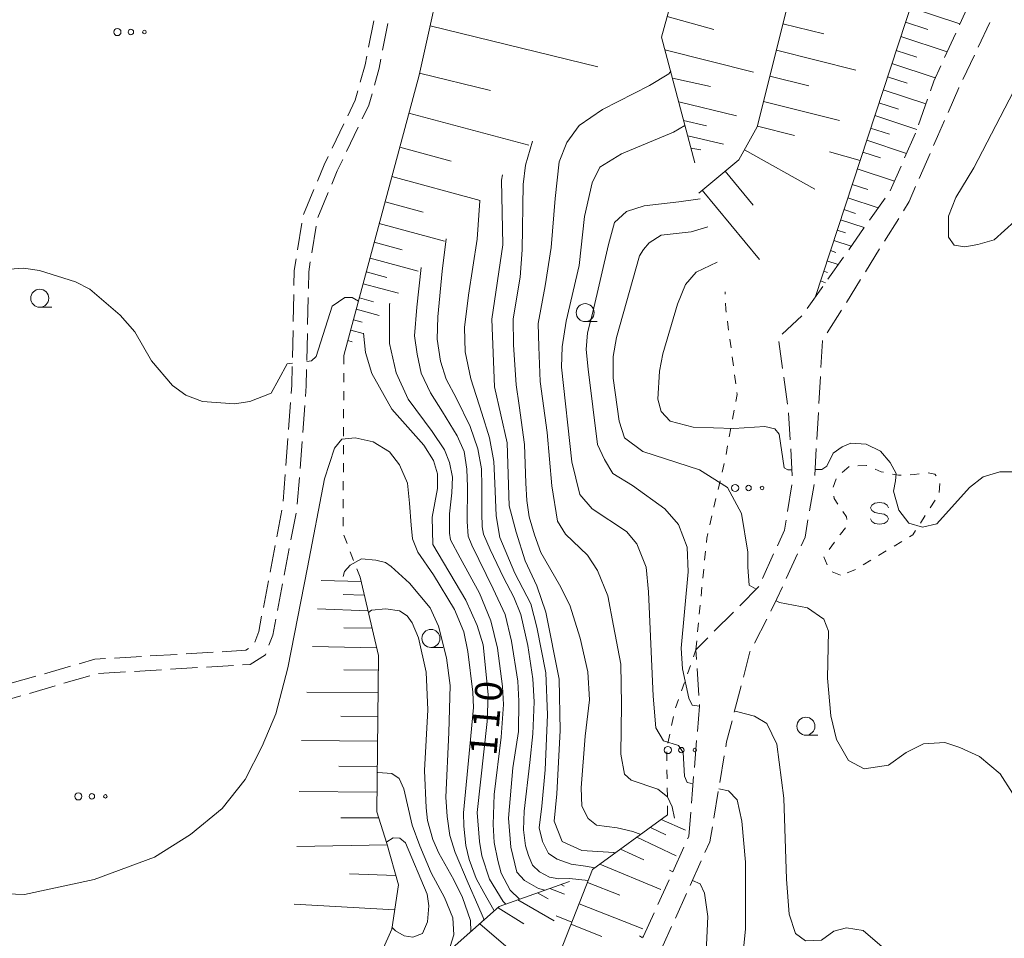
# Model space of a CAD drawing. Units: millimetres. Extents: x -72000 to -69997, y 30000 to 31501.
# Drawn here: x -70591 to -70455, y 30693 to 30821 of the extents above; entities that cross this region are included whole.
import ezdxf

# ---------------------------------------------------------------- set-up
doc = ezdxf.new("R2010")
doc.units = ezdxf.units.MM
for name, color, linetype, lineweight in [('210600_庭園路等', 7, 'Continuous', 15), ('610111_人工斜面(上)', 7, 'Continuous', 9), ('610199_人工斜面(中)', 7, 'Continuous', 9), ('630100_植生界', 7, 'Continuous', 9), ('632300_芝地', 7, 'Continuous', 9), ('633100_広葉樹林', 7, 'Continuous', 9), ('634000_砂れき地', 7, 'Continuous', 9), ('710100_等高線（計曲線）', 7, 'Continuous', 20), ('710107_等高線（計曲線）（注記）', 7, 'Continuous', 0), ('710200_等高線（主曲線）', 7, 'Continuous', 9)]:
    doc.layers.add(name, color=color, linetype=linetype, lineweight=lineweight)
doc.styles.add('Style-WORKING', font='txt')

msp = doc.modelspace()

# ---------------------------------------------------------------- linework, layer by layer
at = {"layer": '210600_庭園路等'}
for p, q in [((-70459.185, 30823.314), (-70460.746, 30819.904)), ((-70542.064, 30820.474), (-70542.776, 30816.792)), ((-70458.146, 30816.824), (-70456.531, 30820.208)), ((-70540.825, 30816.388), (-70540.112, 30820.07)), ((-70461.267, 30818.768), (-70462.828, 30815.358)), ((-70460.3, 30812.311), (-70458.685, 30815.696)), ((-70465.193, 30809.581), (-70466.416, 30806.036)), ((-70546.216, 30806.141), (-70547.844, 30802.763)), ((-70545.828, 30802.335), (-70544.201, 30805.714)), ((-70466.861, 30804.869), (-70468.361, 30801.432)), ((-70466.334, 30798.579), (-70464.838, 30802.018)), ((-70550.364, 30797.046), (-70551.795, 30793.579)), ((-70549.8, 30793.161), (-70548.369, 30796.627)), ((-70471.081, 30795.828), (-70473.244, 30792.764)), ((-70471.167, 30789.852), (-70469.184, 30793.035)), ((-70552.022, 30792.353), (-70552.626, 30788.652)), ((-70550.662, 30788.243), (-70550.059, 30791.944)), ((-70473.964, 30791.743), (-70476.127, 30788.679)), ((-70473.81, 30785.608), (-70471.828, 30788.791)), ((-70476.847, 30787.657), (-70479.01, 30784.594)), ((-70476.454, 30781.364), (-70474.471, 30784.547)), ((-70479.73, 30783.572), (-70481.892, 30780.508)), ((-70553.16, 30782.44), (-70553.238, 30778.691)), ((-70551.248, 30778.279), (-70551.167, 30782.028)), ((-70482.65, 30779.519), (-70485.364, 30776.931)), ((-70479.097, 30777.12), (-70477.115, 30780.303)), ((-70553.263, 30777.442), (-70553.341, 30773.692)), ((-70551.355, 30773.28), (-70551.275, 30777.029)), ((-70485.83, 30775.915), (-70485.313, 30772.201)), ((-70485.141, 30770.963), (-70484.624, 30767.249)), ((-70480.268, 30767.327), (-70480.054, 30771.071)), ((-70553.606, 30767.45), (-70553.89, 30763.711)), ((-70551.919, 30763.299), (-70551.637, 30767.039)), ((-70484.463, 30766.01), (-70484.249, 30762.266)), ((-70480.553, 30762.335), (-70480.339, 30766.079)), ((-70553.985, 30762.465), (-70554.27, 30758.725)), ((-70552.295, 30758.314), (-70552.013, 30762.053)), ((-70484.178, 30761.018), (-70483.964, 30757.274)), ((-70480.839, 30757.343), (-70480.625, 30761.087)), ((-70554.364, 30757.479), (-70554.649, 30753.74)), ((-70552.671, 30753.328), (-70552.389, 30757.067)), ((-70483.999, 30756.032), (-70484.621, 30752.334)), ((-70481.566, 30752.402), (-70480.93, 30756.097)), ((-70554.808, 30752.502), (-70555.511, 30748.819)), ((-70553.551, 30748.409), (-70552.847, 30752.092)), ((-70555.745, 30747.591), (-70556.448, 30743.907)), ((-70554.49, 30743.498), (-70553.786, 30747.181)), ((-70486.544, 30746.441), (-70488.091, 30743.025)), ((-70484.802, 30743.02), (-70483.253, 30746.435)), ((-70556.683, 30742.679), (-70557.385, 30738.996)), ((-70555.429, 30738.587), (-70554.725, 30742.27)), ((-70488.611, 30741.889), (-70491.257, 30739.231)), ((-70492.138, 30738.345), (-70494.784, 30735.688)), ((-70489.218, 30734.05), (-70487.513, 30737.39)), ((-70564.341, 30732.783), (-70568.084, 30732.561)), ((-70574.324, 30732.192), (-70578.067, 30731.97)), ((-70569.332, 30732.487), (-70573.076, 30732.265)), ((-70584.175, 30730.834), (-70587.781, 30729.803)), ((-70580.264, 30729.83), (-70576.521, 30730.052)), ((-70575.273, 30730.127), (-70571.53, 30730.349)), ((-70570.282, 30730.423), (-70566.538, 30730.645)), ((-70565.291, 30730.719), (-70561.547, 30730.941)), ((-70497.18, 30730.503), (-70496.935, 30726.761)), ((-70588.983, 30729.459), (-70592.588, 30728.429)), ((-70585.071, 30728.469), (-70581.471, 30729.519)), ((-70589.871, 30727.068), (-70586.271, 30728.118)), ((-70492.009, 30724.477), (-70491.066, 30728.106)), ((-70594.67, 30725.667), (-70591.071, 30726.718)), ((-70497.235, 30720.53), (-70497.545, 30716.793)), ((-70494.022, 30714.691), (-70493.406, 30718.39)), ((-70497.648, 30715.547), (-70497.957, 30711.81)), ((-70494.843, 30709.759), (-70494.227, 30713.458)), ((-70499.003, 30705.719), (-70500.552, 30702.304)), ((-70498.134, 30700.395), (-70496.59, 30703.813)), ((-70501.069, 30701.166), (-70502.618, 30697.751)), ((-70500.192, 30695.838), (-70498.648, 30699.256))]:
    msp.add_line(p, q, dxfattribs=at)
at = {"layer": '210600_庭園路等', "flags": 128}
for points in [[(-70543.013, 30815.565), (-70543.25, 30814.34), (-70543.925, 30811.93)], [(-70541.967, 30811.524), (-70541.31, 30813.88), (-70541.062, 30815.161)], [(-70463.349, 30814.222), (-70464.33, 30812.08), (-70464.785, 30810.762)], [(-70544.262, 30810.727), (-70544.62, 30809.45), (-70545.673, 30807.266)], [(-70462.34, 30807.747), (-70460.85, 30811.16), (-70460.839, 30811.183)], [(-70543.659, 30806.84), (-70542.74, 30808.75), (-70542.302, 30810.32)], [(-70464.339, 30803.164), (-70463.81, 30804.38), (-70462.84, 30806.601)], [(-70548.387, 30801.637), (-70548.95, 30800.47), (-70549.887, 30798.201)], [(-70547.891, 30797.782), (-70547.12, 30799.65), (-70546.37, 30801.208)], [(-70468.861, 30800.286), (-70470.36, 30796.85), (-70470.361, 30796.849)], [(-70468.523, 30794.096), (-70467.73, 30795.37), (-70466.833, 30797.433)], [(-70552.828, 30787.418), (-70553.09, 30785.81), (-70553.134, 30783.69)], [(-70551.14, 30783.278), (-70551.09, 30785.62), (-70550.864, 30787.009)], [(-70479.983, 30772.319), (-70479.77, 30776.04), (-70479.758, 30776.059)], [(-70553.367, 30772.443), (-70553.42, 30769.89), (-70553.511, 30768.697)], [(-70551.543, 30768.285), (-70551.43, 30769.79), (-70551.382, 30772.031)], [(-70484.828, 30751.101), (-70485.06, 30749.72), (-70486.029, 30747.58)], [(-70482.737, 30747.573), (-70482.19, 30748.78), (-70481.778, 30751.17)], [(-70486.945, 30738.504), (-70486.08, 30740.2), (-70485.318, 30741.881)], [(-70557.62, 30737.768), (-70558.02, 30735.67), (-70558.582, 30734.157)], [(-70556.609, 30733.743), (-70556.09, 30735.13), (-70555.664, 30737.359)], [(-70495.666, 30734.802), (-70497.35, 30733.11), (-70497.261, 30731.75)], [(-70559.426, 30733.315), (-70559.84, 30733.05), (-70563.093, 30732.857)], [(-70490.752, 30729.316), (-70489.84, 30732.83), (-70489.786, 30732.937)], [(-70579.315, 30731.896), (-70580.76, 30731.81), (-70582.974, 30731.177)], [(-70560.299, 30731.015), (-70559.2, 30731.08), (-70557.1, 30732.43), (-70557.047, 30732.572)], [(-70496.853, 30725.513), (-70496.84, 30725.31), (-70497.132, 30721.776)], [(-70493.201, 30719.623), (-70493.08, 30720.35), (-70492.323, 30723.267)], [(-70498.06, 30710.564), (-70498.34, 30707.18), (-70498.486, 30706.857)], [(-70496.076, 30704.952), (-70495.39, 30706.47), (-70495.048, 30708.526)], [(-70503.135, 30696.613), (-70504.62, 30693.34), (-70504.695, 30693.203)], [(-70502.311, 30691.312), (-70501.88, 30692.1), (-70500.706, 30694.699)]]:
    msp.add_lwpolyline(points, dxfattribs=at)
at = {"layer": '610111_人工斜面(上)', "flags": 128}
for points in [[(-70546.2, 30774.01), (-70535.76, 30812.9), (-70528.06, 30847.6)], [(-70497.49, 30800.73), (-70502.1, 30818.21), (-70494.02, 30847.6)], [(-70496.95, 30796.53), (-70491.39, 30801.14), (-70488.81, 30805.75), (-70478.38, 30847.6)], [(-70480.8, 30782.06), (-70465.04, 30830), (-70456.78, 30846.75)], [(-70543.96, 30743.21), (-70541.41, 30732.35), (-70541.65, 30710.63), (-70540.26, 30706.24), (-70538.64, 30700.46), (-70539.57, 30694.32), (-70546.27, 30679.3), (-70548.58, 30670.75), (-70549.74, 30659.43), (-70549.51, 30648.57), (-70546.73, 30621.31), (-70538.84, 30594.36), (-70537.22, 30583.04), (-70536.1, 30562.91)], [(-70526.88, 30623.07), (-70533.42, 30629.67), (-70535.27, 30634.3), (-70537.12, 30645.73), (-70536.54, 30658.44), (-70535.15, 30664.56), (-70531.8, 30670.34), (-70519.78, 30684.49), (-70517.58, 30687.6), (-70511.69, 30702.62), (-70501.27, 30710.19)], [(-70534.23, 30584.43), (-70533.88, 30600.37), (-70536.08, 30611), (-70542.9, 30623.94), (-70543.83, 30629.34), (-70546.26, 30652.79), (-70545.79, 30668.15), (-70542.68, 30680.7), (-70540.94, 30683.01), (-70524.64, 30697.45), (-70514.87, 30700.96)]]:
    msp.add_lwpolyline(points, dxfattribs=at)
at = {"layer": '610199_人工斜面(中)', "flags": 128}
for points in [[(-70467.57, 30822.32), (-70460.68, 30820.05)], [(-70501.32, 30821.04), (-70494.85, 30819.26)], [(-70468.25, 30820.26), (-70465.16, 30819.24)], [(-70534.23, 30819.79), (-70510.97, 30814.08)], [(-70485.25, 30820.04), (-70479.6, 30818.64)], [(-70468.9, 30818.27), (-70462.46, 30816.16)], [(-70501.63, 30816.43), (-70489.32, 30813.33)], [(-70486.17, 30816.37), (-70475.13, 30813.62)], [(-70469.53, 30816.36), (-70466.65, 30815.42)], [(-70470.13, 30814.52), (-70464.12, 30812.54)], [(-70535.69, 30813.2), (-70525.84, 30810.78)], [(-70500.6, 30812.5), (-70495.29, 30811.35)], [(-70487.06, 30812.78), (-70481.67, 30811.43)], [(-70470.73, 30812.7), (-70468, 30811.8)], [(-70471.32, 30810.89), (-70465.41, 30808.95)], [(-70499.73, 30809.23), (-70491.7, 30807.25)], [(-70487.94, 30809.26), (-70477.39, 30806.63)], [(-70471.92, 30809.09), (-70469.21, 30808.2)], [(-70537.17, 30807.66), (-70520.54, 30803.2)], [(-70499.04, 30806.6), (-70495.85, 30805.86)], [(-70472.51, 30807.3), (-70466.65, 30805.37)], [(-70488.79, 30805.83), (-70483.64, 30804.54)], [(-70473.08, 30805.56), (-70470.47, 30804.7)], [(-70498.48, 30804.48), (-70493.52, 30803.33)], [(-70473.63, 30803.87), (-70468.09, 30802.05)], [(-70538.44, 30802.91), (-70531.3, 30800.99)], [(-70498.03, 30802.79), (-70496.65, 30802.53)], [(-70490.59, 30802.56), (-70480.81, 30797.09)], [(-70474.17, 30802.24), (-70471.71, 30801.43)], [(-70493.27, 30799.58), (-70489.37, 30794.87)], [(-70474.94, 30799.89), (-70469.77, 30798.19)], [(-70539.54, 30798.83), (-70527.28, 30795.53)], [(-70496.47, 30796.93), (-70488.51, 30787.32)], [(-70475.65, 30797.74), (-70473.49, 30797.03)], [(-70476.26, 30795.87), (-70472.03, 30794.48)], [(-70540.48, 30795.32), (-70535.22, 30793.91)], [(-70476.79, 30794.25), (-70475.17, 30793.72)], [(-70477.26, 30792.83), (-70473.96, 30791.74)], [(-70541.29, 30792.31), (-70532.25, 30789.88)], [(-70477.73, 30791.4), (-70476.55, 30791.01)], [(-70541.98, 30789.72), (-70538.1, 30788.68)], [(-70478.2, 30789.98), (-70475.77, 30789.18)], [(-70542.58, 30787.5), (-70535.91, 30785.71)], [(-70478.67, 30788.55), (-70477.92, 30788.31)], [(-70479.14, 30787.13), (-70477.58, 30786.62)], [(-70543.09, 30785.6), (-70540.23, 30784.83)], [(-70479.6, 30785.7), (-70479.05, 30785.5)], [(-70543.53, 30783.96), (-70538.61, 30782.64)], [(-70480.04, 30784.37), (-70479.36, 30784.1)], [(-70544.06, 30781.99), (-70542.09, 30781.46)], [(-70544.48, 30780.41), (-70541.32, 30779.56)], [(-70544.87, 30778.96), (-70543.65, 30778.63)], [(-70545.26, 30777.51), (-70543.53, 30777.05)], [(-70545.65, 30776.06), (-70545.05, 30775.9)], [(-70543.81, 30742.6), (-70549.37, 30742.73)], [(-70543.37, 30740.69), (-70546.32, 30740.79)], [(-70542.86, 30738.54), (-70549.87, 30738.8)], [(-70542.3, 30736.12), (-70546.23, 30736.18)], [(-70541.66, 30733.41), (-70550.54, 30733.57)], [(-70541.44, 30730.3), (-70546.19, 30730.35)], [(-70541.47, 30727.13), (-70551.35, 30727.24)], [(-70541.5, 30723.84), (-70546.64, 30723.9)], [(-70541.54, 30720.42), (-70552.1, 30720.53)], [(-70541.58, 30716.91), (-70546.92, 30716.96)], [(-70541.62, 30713.35), (-70552.41, 30713.46)], [(-70541.38, 30709.8), (-70546.61, 30709.78)], [(-70502.15, 30709.54), (-70498.77, 30708.07)], [(-70503.66, 30708.45), (-70501.53, 30707.42)], [(-70505.53, 30707.09), (-70500.09, 30704.53)], [(-70540.2, 30706.02), (-70552.74, 30705.82)], [(-70507.82, 30705.43), (-70504.57, 30703.95)], [(-70510.66, 30703.37), (-70502.22, 30699.83)], [(-70539.01, 30701.79), (-70545.43, 30702.03)], [(-70517.63, 30699.97), (-70515.57, 30699.18)], [(-70516.05, 30700.54), (-70515.62, 30700.29)], [(-70512.4, 30700.8), (-70507.89, 30699.03)], [(-70519.33, 30699.36), (-70517.85, 30698.56)], [(-70539.16, 30697.01), (-70553.09, 30697.81)], [(-70524.81, 30697.31), (-70521.21, 30695.06)], [(-70522.06, 30698.38), (-70517.02, 30695.49)], [(-70513.56, 30697.85), (-70504.7, 30694.37)], [(-70527.35, 30695.06), (-70519.78, 30688.58)], [(-70514.68, 30695), (-70510.4, 30693.32)]]:
    msp.add_lwpolyline(points, dxfattribs=at)
at = {"layer": '630100_植生界'}
for p, q in [((-70493.273, 30782.483), (-70493.29, 30782.85)), ((-70492.792, 30777.511), (-70492.956, 30778.75)), ((-70492.464, 30775.033), (-70492.628, 30776.272)), ((-70546.206, 30772.769), (-70546.2, 30774.01)), ((-70492.136, 30772.554), (-70492.3, 30773.794)), ((-70546.218, 30770.269), (-70546.212, 30771.519)), ((-70491.808, 30770.076), (-70491.972, 30771.315)), ((-70546.23, 30767.769), (-70546.224, 30769.019)), ((-70546.242, 30765.269), (-70546.236, 30766.519)), ((-70492.246, 30765.147), (-70492.018, 30766.376)), ((-70546.255, 30762.769), (-70546.249, 30764.019)), ((-70492.701, 30762.689), (-70492.473, 30763.918)), ((-70546.267, 30760.269), (-70546.261, 30761.519)), ((-70493.156, 30760.231), (-70492.928, 30761.46)), ((-70546.279, 30757.769), (-70546.273, 30759.019)), ((-70493.704, 30757.792), (-70493.421, 30759.01)), ((-70477.012, 30757.745), (-70476.064, 30758.559)), ((-70546.291, 30755.269), (-70546.285, 30756.519)), ((-70494.269, 30755.357), (-70493.986, 30756.574)), ((-70478.295, 30755.683), (-70477.845, 30756.849)), ((-70463.463, 30756.216), (-70463.576, 30754.971)), ((-70546.303, 30752.769), (-70546.297, 30754.019)), ((-70494.835, 30752.922), (-70494.552, 30754.139)), ((-70464.135, 30753.879), (-70464.812, 30752.828)), ((-70465.489, 30751.778), (-70466.166, 30750.727)), ((-70546.315, 30750.269), (-70546.309, 30751.519)), ((-70495.401, 30750.487), (-70495.118, 30751.704)), ((-70545.764, 30747.873), (-70546.215, 30749.039)), ((-70478.829, 30747.053), (-70478.084, 30748.058)), ((-70468.765, 30748.16), (-70469.835, 30747.515)), ((-70544.862, 30745.542), (-70545.313, 30746.707)), ((-70496.132, 30745.551), (-70496.011, 30746.795)), ((-70470.906, 30746.87), (-70471.977, 30746.225)), ((-70473.048, 30745.581), (-70474.119, 30744.936)), ((-70543.96, 30743.21), (-70544.411, 30744.376)), ((-70496.376, 30743.062), (-70496.254, 30744.306)), ((-70477.26, 30743.47), (-70478.412, 30743.955)), ((-70496.619, 30740.574), (-70496.498, 30741.818)), ((-70496.863, 30738.086), (-70496.741, 30739.33)), ((-70497.106, 30735.598), (-70496.985, 30736.842)), ((-70497.35, 30733.11), (-70497.228, 30734.354)), ((-70497.693, 30732.135), (-70497.35, 30733.11)), ((-70498.523, 30729.777), (-70498.108, 30730.956)), ((-70499.353, 30727.418), (-70498.938, 30728.597)), ((-70500.182, 30725.06), (-70499.767, 30726.239)), ((-70500.713, 30722.617), (-70500.451, 30723.84)), ((-70501.237, 30720.173), (-70500.975, 30721.395)), ((-70501.367, 30717.689), (-70501.383, 30718.939)), ((-70501.335, 30715.19), (-70501.351, 30716.439)), ((-70501.302, 30712.69), (-70501.319, 30713.94)), ((-70501.27, 30710.19), (-70501.286, 30711.44))]:
    msp.add_line(p, q, dxfattribs=at)
at = {"layer": '630100_植生界', "flags": 128}
for points in [[(-70493.12, 30779.989), (-70493.18, 30780.44), (-70493.216, 30781.235)], [(-70491.79, 30767.606), (-70491.61, 30768.58), (-70491.644, 30768.837)], [(-70474.844, 30758.679), (-70473.64, 30758.72), (-70473.599, 30758.702)], [(-70472.454, 30758.201), (-70471.63, 30757.84), (-70471.286, 30757.771)], [(-70470.06, 30757.527), (-70469.22, 30757.36), (-70468.827, 30757.375)], [(-70467.578, 30757.421), (-70467.06, 30757.44), (-70466.341, 30757.576)], [(-70465.113, 30757.709), (-70464.16, 30757.52), (-70464.003, 30757.29)], [(-70477.614, 30753.35), (-70478.14, 30754.15), (-70478.171, 30754.441)], [(-70476.396, 30751.202), (-70476.45, 30751.58), (-70476.927, 30752.305)], [(-70495.889, 30748.039), (-70495.83, 30748.64), (-70495.684, 30749.269)], [(-70477.34, 30749.062), (-70477.26, 30749.17), (-70476.586, 30750.059)], [(-70466.843, 30749.676), (-70467.22, 30749.09), (-70467.694, 30748.805)], [(-70479.106, 30744.896), (-70479.58, 30746.04), (-70479.573, 30746.049)], [(-70475.19, 30744.291), (-70475.49, 30744.11), (-70476.336, 30743.804)]]:
    msp.add_lwpolyline(points, dxfattribs=at)
at = {"layer": '632300_芝地'}
for centre, radius in [((-70577.648, 30818.908), 0.5), ((-70575.773, 30818.908), 0.375), ((-70573.898, 30818.908), 0.25), ((-70491.898, 30755.588), 0.5), ((-70490.023, 30755.588), 0.375), ((-70488.148, 30755.588), 0.25), ((-70501.238, 30719.198), 0.5), ((-70499.363, 30719.198), 0.375), ((-70497.488, 30719.198), 0.25), ((-70583.068, 30712.768), 0.5), ((-70581.193, 30712.768), 0.375), ((-70579.318, 30712.768), 0.25)]:
    msp.add_circle(centre, radius, dxfattribs=at)
at = {"layer": '633100_広葉樹林'}
for p, q in [((-70588.43, 30780.69), (-70586.763, 30780.69)), ((-70512.71, 30778.69), (-70511.043, 30778.69)), ((-70534.12, 30733.45), (-70532.453, 30733.45)), ((-70482.07, 30721.26), (-70480.403, 30721.26))]:
    msp.add_line(p, q, dxfattribs=at)
for centre in [(-70588.43, 30781.94), (-70512.71, 30779.94), (-70534.12, 30734.7), (-70482.07, 30722.51)]:
    msp.add_circle(centre, 1.249875, dxfattribs=at)
at = {"layer": '634000_砂れき地', "flags": 128}
for points in [[(-70470.6, 30752.82), (-70470.767, 30753.195), (-70471.225, 30753.47), (-70471.85, 30753.57), (-70472.475, 30753.47), (-70472.933, 30753.195), (-70473.1, 30752.82), (-70472.933, 30752.445), (-70472.475, 30752.17), (-70471.85, 30752.07)], [(-70471.85, 30752.07), (-70471.225, 30751.97), (-70470.767, 30751.695), (-70470.6, 30751.32), (-70470.767, 30750.945), (-70471.225, 30750.67), (-70471.85, 30750.57), (-70472.475, 30750.67), (-70472.933, 30750.945), (-70473.1, 30751.32)]]:
    msp.add_lwpolyline(points, dxfattribs=at)
at = {"layer": '710100_等高線（計曲線）', "flags": 128}
for points in [[(-70508.61, 30704.86), (-70508.75, 30704.95), (-70513.19, 30705.25), (-70515.88, 30706.48), (-70517.03, 30709.31), (-70516.64, 30713.14), (-70516.17, 30721.89), (-70516.33, 30729.04), (-70518.15, 30738.34), (-70519.42, 30741.99), (-70521.05, 30745.48), (-70522.31, 30749.46), (-70523.26, 30753.11), (-70523.53, 30761.86), (-70525.28, 30769.64), (-70525.67, 30779.02), (-70524.15, 30789.35), (-70524.31, 30798.32), (-70524.18, 30799.06)], [(-70495.7, 30791.87), (-70498.01, 30791.16), (-70502.16, 30790.69), (-70503.83, 30789.65), (-70504.62, 30788.7), (-70505.18, 30787.83), (-70508.36, 30776.47), (-70508.84, 30773.85), (-70508.84, 30770.83), (-70507.97, 30764.87), (-70507.26, 30762.56), (-70504.72, 30760.66), (-70496.86, 30758.11), (-70492.97, 30755.64), (-70490.99, 30752.07), (-70490.12, 30746.66), (-70490.12, 30744.6), (-70489.96, 30742.08), (-70488.98, 30741.52)], [(-70553.36, 30772.91), (-70554.07, 30772.82), (-70555.22, 30770.68), (-70556.32, 30768.78), (-70559.26, 30767.59), (-70561.4, 30767.28), (-70565.85, 30767.6), (-70568.15, 30768.47), (-70569.98, 30769.82), (-70572.91, 30773.24), (-70575.21, 30777.29), (-70577.27, 30779.6), (-70581.48, 30783.18), (-70583.46, 30784.21), (-70588.47, 30785.8), (-70590.69, 30786.12), (-70593.86, 30785.88)], [(-70544.18, 30781.55), (-70545.04, 30782.05), (-70546.07, 30782.05), (-70547.82, 30780.86), (-70550.04, 30773.86), (-70550.68, 30773.23), (-70551.35, 30773.15)], [(-70523.72, 30697.79), (-70524.1, 30698.19), (-70526.01, 30701.26), (-70527.06, 30704.49), (-70527.38, 30706.48), (-70527.69, 30710.53), (-70526.33, 30723.16), (-70526.17, 30726.91), (-70526.88, 30733.81), (-70527.68, 30736.51), (-70529.26, 30740.01), (-70533.86, 30747.72), (-70533.94, 30751.53), (-70533.22, 30755.5), (-70533.22, 30757.57), (-70533.78, 30759.4), (-70535.12, 30761.54), (-70539.57, 30766.55), (-70542.34, 30771.48), (-70543.22, 30774.42), (-70543.49, 30777.09)], [(-70486.21, 30739.93), (-70485.75, 30739.67), (-70481.86, 30738.95), (-70479.56, 30737.36), (-70478.93, 30735.7), (-70479.09, 30729.18), (-70478.62, 30723.94), (-70477.82, 30720.68), (-70476.16, 30717.74), (-70473.98, 30716.59), (-70470.61, 30717.12), (-70468.14, 30718.85), (-70465.76, 30720.04), (-70462.79, 30720.26), (-70460.68, 30719.56), (-70457.98, 30718.29), (-70455.12, 30715.9), (-70453.37, 30713.2)], [(-70540.28, 30706.3), (-70540.23, 30706.46), (-70539.37, 30707.02), (-70538.45, 30706.97), (-70537.64, 30706.31), (-70534.64, 30699.2), (-70534.39, 30697.58), (-70534.59, 30695.35), (-70535.31, 30693.72), (-70536.62, 30693.22), (-70537.84, 30693.42), (-70539.06, 30694.08), (-70539.53, 30694.58)]]:
    msp.add_lwpolyline(points, dxfattribs=at)
at = {"layer": '710200_等高線（主曲線）', "flags": 128}
for points in [[(-70500.31, 30709.74), (-70500.64, 30711.33), (-70501.28, 30712.68), (-70502.63, 30713.77), (-70506.33, 30715.03), (-70507.23, 30715.84), (-70507.77, 30718.64), (-70507.68, 30725.54), (-70507.77, 30731.13), (-70508.77, 30736.45), (-70509.58, 30740.6), (-70511.02, 30744.11), (-70512.37, 30746.28), (-70515.44, 30749.16), (-70516.53, 30750.97), (-70517.34, 30755.89), (-70517.97, 30763.28), (-70518.96, 30770.4), (-70519.14, 30775.18), (-70519.23, 30778.43), (-70518.24, 30783.66), (-70517.43, 30788.98), (-70516.88, 30795.81), (-70516.34, 30800.86), (-70515.26, 30803.56), (-70513.54, 30805.91), (-70510.29, 30808.16), (-70503.8, 30811.5), (-70501.09, 30813.12), (-70500.84, 30813.45)], [(-70453.07, 30792.64), (-70455.91, 30790.04), (-70458.19, 30789.41), (-70460, 30789.1), (-70461.5, 30789.33), (-70462.28, 30790.43), (-70462.28, 30793.34), (-70461.26, 30795.94), (-70458.74, 30800.03), (-70453.23, 30810.64)], [(-70498.86, 30805.93), (-70500.46, 30804.99), (-70507.68, 30802.01), (-70510.66, 30800.12), (-70511.74, 30797.95), (-70512.82, 30793.27), (-70513.54, 30786.5), (-70515.36, 30778.77), (-70515.9, 30775.17), (-70515.99, 30772.37), (-70514.55, 30759.2), (-70513.46, 30754.7), (-70511.75, 30752.71), (-70506.97, 30749.56), (-70505.52, 30747.84), (-70504.26, 30744.6), (-70503.9, 30741.17), (-70503.27, 30726.68), (-70502.9, 30722.27), (-70501.82, 30720.46), (-70499.75, 30719.83), (-70499.12, 30718.84), (-70498.93, 30715.59), (-70498.57, 30714.69), (-70497.73, 30714.52)], [(-70520.04, 30803.76), (-70520.99, 30800.43), (-70521.34, 30797.72), (-70521.45, 30788.65), (-70521.74, 30784.85), (-70522.72, 30779.1), (-70522.67, 30775.49), (-70522.27, 30769.91), (-70521.87, 30767.03), (-70521.12, 30761.62), (-70520.95, 30756.26), (-70520.83, 30753.85), (-70520.49, 30751.6), (-70519.74, 30749.09), (-70518.87, 30746.61), (-70516.28, 30742.12), (-70514.84, 30739.3), (-70513.4, 30734.75), (-70512.36, 30730.04), (-70512.13, 30726.19), (-70512.71, 30721.13), (-70513.28, 30713.93), (-70513.17, 30711.4), (-70512.3, 30709.67), (-70511.15, 30708.75), (-70508.27, 30708.41), (-70506.08, 30707.89), (-70504.99, 30707.48)], [(-70478.81, 30802.26), (-70474.55, 30801.08)], [(-70511.38, 30702.84), (-70512.67, 30703.06), (-70514.67, 30703.36), (-70516.58, 30704.05), (-70517.81, 30704.82), (-70518.65, 30706.5), (-70519.11, 30708.41), (-70518.72, 30711.4), (-70518.26, 30716.45), (-70517.96, 30724.1), (-70518.19, 30729.91), (-70519.42, 30736.26), (-70520.26, 30739.48), (-70522.48, 30743.76), (-70524.54, 30748.73), (-70525.08, 30751.72), (-70525.23, 30756.28), (-70525.39, 30759.27), (-70526, 30762.56), (-70527.07, 30766), (-70528.6, 30770.75), (-70529.37, 30774.49), (-70529.44, 30777.86), (-70528.91, 30782.38), (-70527.68, 30790.15), (-70527.33, 30795.47)], [(-70496.84, 30725.28), (-70497.84, 30725.42), (-70498.3, 30726.41), (-70499.2, 30730.47), (-70499.38, 30733.35), (-70498.39, 30743.96), (-70498.57, 30747.39), (-70499.74, 30750.54), (-70501.63, 30752.71), (-70506.15, 30755.95), (-70508.85, 30757.58), (-70510.03, 30759.56), (-70511.02, 30761.63), (-70512.28, 30772.09), (-70512.55, 30774.8), (-70512.37, 30777.14), (-70511.64, 30780), (-70509.47, 30789.38), (-70508.66, 30792.44), (-70506.95, 30793.98), (-70504.51, 30794.79), (-70499.73, 30795.33), (-70496.74, 30795.74)], [(-70512.3, 30701.07), (-70514.88, 30701.38), (-70516.38, 30701.32), (-70517.64, 30701.56), (-70519.07, 30702.28), (-70520.03, 30703.23), (-70520.57, 30704.55), (-70520.99, 30705.92), (-70521.28, 30708.1), (-70521.17, 30710.73), (-70520.39, 30717.49), (-70519.97, 30721.43), (-70519.79, 30725.89), (-70519.97, 30729.11), (-70520.69, 30733.72), (-70521.65, 30738.02), (-70522.6, 30740.41), (-70524.04, 30743.16), (-70525.91, 30747.07), (-70526.81, 30749.16), (-70526.99, 30750.18), (-70527.05, 30752.09), (-70527.05, 30755.86), (-70527.11, 30758.25), (-70527.59, 30761.02), (-70528.66, 30764.13), (-70530.58, 30768.02), (-70532.01, 30770.71), (-70532.79, 30773.2), (-70533.27, 30776.25), (-70533.15, 30779.35), (-70532.55, 30785.69), (-70531.99, 30790.17)], [(-70518.31, 30699.73), (-70519.21, 30699.97), (-70521.12, 30701.1), (-70522.2, 30702.26), (-70523.04, 30705.73), (-70523.34, 30709.73), (-70522.74, 30716.73), (-70521.96, 30721.78), (-70521.9, 30725.97), (-70522.08, 30728.77), (-70522.92, 30734.33), (-70523.82, 30738.04), (-70525.49, 30741.57), (-70528.43, 30747.64), (-70528.97, 30748.9), (-70529.09, 30750.93), (-70529.03, 30755.77), (-70529.15, 30758.22), (-70529.51, 30760.67), (-70530.46, 30762.82), (-70532.5, 30766.17), (-70534.17, 30768.8), (-70535.49, 30771.54), (-70536.03, 30774.16), (-70536.38, 30776.73), (-70536.09, 30780.68), (-70535.49, 30786.19)], [(-70484.01, 30758.13), (-70484.59, 30758.12), (-70485.09, 30758.37), (-70485.77, 30763.05), (-70486.4, 30763.8), (-70487.77, 30764.11), (-70492.08, 30763.86), (-70497.7, 30764.05), (-70500.89, 30764.86), (-70502.14, 30766.23), (-70502.64, 30767.92), (-70502.39, 30771.79), (-70501.95, 30774.22), (-70499.89, 30781.13), (-70498.78, 30783.86), (-70497.3, 30785.56), (-70494.39, 30786.97)], [(-70539.84, 30781.24), (-70539.86, 30781.08), (-70539.86, 30775.64), (-70538.96, 30771.57), (-70537.29, 30767.93), (-70533.94, 30763.44), (-70532.26, 30760.87), (-70531.55, 30759.14), (-70531.12, 30757.07), (-70531.24, 30754.92), (-70531.54, 30751.99), (-70531.54, 30749.3), (-70531.42, 30748.4), (-70530.05, 30745.89), (-70527.36, 30740.99), (-70525.8, 30737.16), (-70524.9, 30733.34), (-70524.18, 30728.04), (-70524.06, 30725.53), (-70524.36, 30720.99), (-70525.32, 30713.04), (-70525.5, 30708.87), (-70525.32, 30706.36), (-70524.84, 30703.85), (-70524.36, 30702.12), (-70523.1, 30699.73), (-70521.81, 30698.47)], [(-70525.33, 30696.85), (-70525.4, 30696.96), (-70526.77, 30699.4), (-70527.83, 30701.38), (-70528.81, 30704), (-70529.26, 30705.93), (-70529.57, 30708.62), (-70529.62, 30710.5), (-70528.7, 30719.69), (-70528.2, 30725.1), (-70528.3, 30727.23), (-70529.01, 30732.87), (-70529.57, 30735.61), (-70530.84, 30738.7), (-70533.78, 30743.53), (-70535.92, 30746.67), (-70536.68, 30748.55), (-70536.87, 30750.41), (-70537.08, 30753.47), (-70537.36, 30756.25), (-70538.47, 30758.82), (-70539.86, 30760.63), (-70542.16, 30762.02), (-70544.66, 30762.57), (-70546.47, 30762.36), (-70547.51, 30761.11), (-70548.91, 30756.87), (-70551.27, 30744.57), (-70554, 30730.6), (-70555.67, 30724.21), (-70557.54, 30719.76), (-70559.91, 30715.1), (-70563.11, 30711.07), (-70567.49, 30707.46), (-70572.5, 30704.33), (-70580.85, 30701.2), (-70590.55, 30699.15), (-70593.06, 30699.22)], [(-70453.33, 30757.83), (-70455.16, 30757.83), (-70457.47, 30757.14), (-70459.35, 30755.65), (-70463.91, 30750.59), (-70465.9, 30750.16), (-70467.78, 30750.72), (-70469.15, 30752.53), (-70469.9, 30755.15), (-70469.65, 30756.58), (-70469.53, 30757.58), (-70470.35, 30759.12), (-70471.72, 30760.68), (-70473.72, 30761.68), (-70475.84, 30761.8), (-70477.03, 30761.31), (-70478.28, 30760.43), (-70479.15, 30758.62), (-70479.84, 30758.18), (-70480.79, 30758.17)], [(-70526.76, 30695.58), (-70526.87, 30695.94), (-70527.63, 30697.67), (-70528.95, 30700.71), (-70530.78, 30704.98), (-70531.49, 30707.34), (-70531.89, 30709.98), (-70532.05, 30712.67), (-70531.64, 30721.65), (-70531.44, 30728.14), (-70531.95, 30731.99), (-70533.06, 30736.41), (-70534.23, 30738.95), (-70537.08, 30742.35), (-70539.62, 30744.68), (-70540.43, 30745.24), (-70541.79, 30745.55), (-70543.78, 30745.73), (-70545.33, 30744.86), (-70546.11, 30744), (-70546.32, 30743.31)], [(-70542.8, 30738.29), (-70542.36, 30738.61), (-70540.4, 30738.82), (-70538.5, 30738.53), (-70537.43, 30737.82), (-70536.72, 30736.86), (-70535.86, 30734.78), (-70534.79, 30730.01), (-70534.54, 30724.78), (-70535, 30716.37), (-70534.8, 30711.19), (-70534.59, 30709.41), (-70533.88, 30706.77), (-70533.02, 30704.9), (-70530.93, 30701.16), (-70529.76, 30698.73), (-70528.65, 30695.53), (-70528.6, 30694.01), (-70528.61, 30693.94)], [(-70453.42, 30679.53), (-70454.59, 30682.33), (-70456.21, 30684.67), (-70458.02, 30685.93), (-70461.81, 30686.75), (-70465.6, 30687.74), (-70468.87, 30689.65), (-70474.11, 30694.16), (-70476.45, 30694.52), (-70478.17, 30694.07), (-70479.88, 30692.81), (-70482.14, 30692.72), (-70483.49, 30693.71), (-70484.39, 30696.42), (-70484.76, 30701.29), (-70485.12, 30712.52), (-70486.11, 30720.01), (-70487.47, 30722.89), (-70489.18, 30723.89), (-70491.53, 30724.52), (-70491.98, 30724.58)], [(-70541.59, 30716.03), (-70541.5, 30716.06), (-70539.57, 30715.96), (-70538.51, 30715.25), (-70537.89, 30713.82), (-70536.73, 30708.75), (-70535.66, 30705.91), (-70534.09, 30702.15), (-70532.24, 30698.7)], [(-70494.17, 30713.8), (-70492.8, 30713.52), (-70491.61, 30712.3), (-70490.98, 30709.32), (-70490.44, 30703.64), (-70490.44, 30694.35), (-70491.52, 30683.53)], [(-70500.55, 30702.3), (-70501.01, 30702.5)], [(-70496.04, 30688.19), (-70495.68, 30696.09), (-70496.13, 30699.34), (-70496.76, 30700.6), (-70497.83, 30701.07)], [(-70532.24, 30698.7), (-70531.09, 30695.88), (-70530.94, 30693.54), (-70531.7, 30691.2)], [(-70514.55, 30695.32), (-70516.74, 30696.19)], [(-70505.17, 30693.38), (-70504.73, 30693.13)]]:
    msp.add_lwpolyline(points, dxfattribs=at)

# ---------------------------------------------------------------- texts
at = {"layer": '710107_等高線（計曲線）（注記）', "style": 'Style-WORKING'}
for s, p in [('0', (-70524.386, 30725.791)), ('1', (-70524.713, 30722.056)), ('1', (-70525.04, 30718.32))]:
    msp.add_text(s, height=3.75, rotation=85, dxfattribs=at).set_placement(p)

doc.saveas('drawing.dxf')
